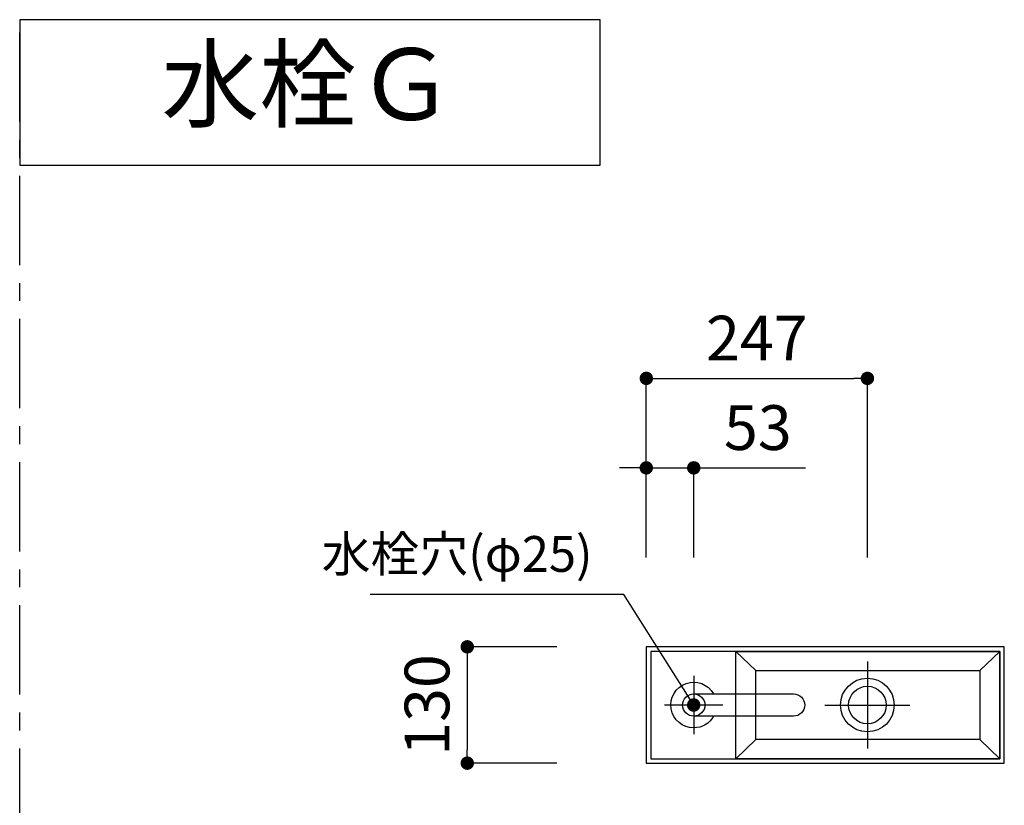
# Model space of a CAD drawing. Extents: x -54652 to 7275, y -62292 to 35614.
# Drawn here: x -31964 to -30864, y -59651 to -58773 of the extents above; entities that cross this region are included whole.
import ezdxf

# ---------------------------------------------------------------- set-up
doc = ezdxf.new("R2010")
doc.units = 0
doc.header["$LTSCALE"] = 80
doc.header["$MEASUREMENT"] = 0
doc.linetypes.add('CENTER', pattern=[2, 1.25, -0.25, 0.25, -0.25])
doc.layers.get('0').update_dxf_attribs({"linetype": 'CONTINUOUS'})
doc.layers.get('DEFPOINTS').update_dxf_attribs({"linetype": 'CONTINUOUS'})
doc.layers.add('1', color=7, linetype='CONTINUOUS')
doc.layers.add('図枠', color=7, linetype='CONTINUOUS')
doc.styles.add('MEIRYO_UI', font='meiryo.ttc', dxfattribs={"bigfont": 'Meiryo UI'})
doc.styles.get("Standard").update_dxf_attribs({"font": 'txt.shx', "bigfont": 'extfont.shx'})
doc.styles.add('TATENAGA', font='txt.shx', dxfattribs={"width": 0.8, "bigfont": 'extfont'})
doc.dimstyles.new('DIMSHORT', dxfattribs={"dimtxt": 50, "dimasz": 15, "dimexe": 0, "dimexo": 0, "dimgap": 20, "dimtad": 1, "dimtxsty": 'TATENAGA', "dimblk1": 'DOT', "dimblk2": 'DOT', "dimsah": 1, "dimcen": 0.09, "dimazin": 3, "dimtfac": 1, "dimtofl": 0, "dimtmove": 0, "dimatfit": 3, "dimtolj": 1, "dimtzin": 0})
doc.dimstyles.get("Standard").update_dxf_attribs({"dimscale": 0, "dimtxt": 50, "dimasz": 15, "dimexe": 0, "dimexo": 0, "dimgap": 20, "dimtad": 1, "dimtxsty": 'STANDARD', "dimblk1": 'DOT', "dimblk2": 'DOT', "dimsah": 1, "dimcen": 0.09, "dimazin": 3, "dimtfac": 1, "dimtmove": 0, "dimatfit": 3, "dimtolj": 1, "dimtzin": 0})

# ---------------------------------------------------------------- blocks, each defined once
blk = doc.blocks.new('DOT')
at = {"layer": '1', "color": 0, "linetype": 'BYBLOCK'}
blk.add_line((-0.5, 0), (-1, 0), dxfattribs=at)
at = {"layer": '1', "color": 0, "linetype": 'BYBLOCK', "const_width": 0.5}
blk.add_lwpolyline([(-0.25, 0, 1), (0.25, 0, 1)], format="xyb", close=True, dxfattribs=at)
blk = doc.blocks.new('*D21033')
at = {"layer": '1', "color": 0, "linetype": 'CONTINUOUS'}
for p, q in [((-31279.1, -59273.8), (-31294.1, -59273.8)), ((-31264.1, -59373.8), (-31264.1, -59273.8)), ((-31264.1, -59273.8), (-31211.1, -59273.8)), ((-31211.1, -59373.8), (-31211.1, -59273.8)), ((-31211.1, -59273.8), (-31086.2, -59273.8)), ((-31196.1, -59273.8), (-31181.1, -59273.8))]:
    blk.add_line(p, q, dxfattribs=at)
at = {"layer": 'DEFPOINTS', "color": 0}
for p in [(-31211.1, -59273.8), (-31264.1, -59373.8), (-31211.1, -59373.8)]:
    blk.add_point(p, dxfattribs=at)
at = {"layer": '1', "color": 0, "xscale": 15, "yscale": 15, "zscale": 15}
blk.add_blockref('DOT', (-31264.1, -59273.8), dxfattribs=at)
at = {"layer": '1', "color": 0, "xscale": 15, "yscale": 15, "zscale": 15, "rotation": 180}
blk.add_blockref('DOT', (-31211.1, -59273.8), dxfattribs=at)
at = {"layer": '1', "color": 0, "linetype": 'CONTINUOUS', "insert": (-31139.5, -59228.8), "char_height": 50, "attachment_point": 5, "style": 'TATENAGA'}
blk.add_mtext('\\A1;53', dxfattribs=at)
blk = doc.blocks.new('_DOT')
at = {"color": 0, "linetype": 'BYBLOCK'}
blk.add_line((-0.5, 0), (-1, 0), dxfattribs=at)
at = {"color": 0, "linetype": 'BYBLOCK', "const_width": 0.5}
blk.add_lwpolyline([(-0.25, 0, 1), (0.25, 0, 1)], format="xyb", close=True, dxfattribs=at)
blk = doc.blocks.new('*D21037')
at = {"layer": '1', "color": 0, "linetype": 'CONTINUOUS'}
for p, q in [((-31264.1, -59373.8), (-31264.1, -59173.8)), ((-31249.1, -59173.8), (-31032.1, -59173.8)), ((-31017.1, -59373.8), (-31017.1, -59173.8))]:
    blk.add_line(p, q, dxfattribs=at)
at = {"layer": 'DEFPOINTS', "color": 0}
for p in [(-31017.1, -59173.8), (-31264.1, -59373.8), (-31017.1, -59373.8)]:
    blk.add_point(p, dxfattribs=at)
at = {"layer": '1', "color": 0, "xscale": 15, "yscale": 15, "zscale": 15, "rotation": 180}
blk.add_blockref('DOT', (-31264.1, -59173.8), dxfattribs=at)
at = {"layer": '1', "color": 0, "xscale": 15, "yscale": 15, "zscale": 15}
blk.add_blockref('DOT', (-31017.1, -59173.8), dxfattribs=at)
at = {"layer": '1', "color": 0, "linetype": 'CONTINUOUS', "insert": (-31140.6, -59128.8), "char_height": 50, "attachment_point": 5, "style": 'TATENAGA'}
blk.add_mtext('\\A1;247', dxfattribs=at)
blk = doc.blocks.new('*D21038')
at = {"layer": '1', "color": 0, "linetype": 'CONTINUOUS'}
for p, q in [((-31364.1, -59473.8), (-31464.1, -59473.8)), ((-31464.1, -59488.8), (-31464.1, -59588.8)), ((-31364.1, -59603.8), (-31464.1, -59603.8))]:
    blk.add_line(p, q, dxfattribs=at)
at = {"layer": 'DEFPOINTS', "color": 0}
for p in [(-31364.1, -59473.8), (-31464.1, -59603.8), (-31364.1, -59603.8)]:
    blk.add_point(p, dxfattribs=at)
at = {"layer": '1', "color": 0, "xscale": 15, "yscale": 15, "zscale": 15}
for p, rotation in [((-31464.1, -59473.8), 90), ((-31464.1, -59603.8), 270)]:
    blk.add_blockref('DOT', p, dxfattribs=dict(at, rotation=rotation))
at = {"layer": '1', "color": 0, "linetype": 'CONTINUOUS', "insert": (-31509.1, -59538.8), "char_height": 50, "attachment_point": 5, "rotation": 90, "style": 'TATENAGA'}
blk.add_mtext('\\A1;130', dxfattribs=at)
blk = doc.blocks.new('A$C1948')
at = {"layer": '1', "color": 0, "linetype": 'CONTINUOUS'}
for p, q in [((122.5, 103.5), (100, 125)), ((395, 125), (372.5, 103.5)), ((53, 97.6), (53, 32.4)), ((85.6, 65), (20.4, 65)), ((122.5, 26.5), (100, 5)), ((372.5, 26.5), (395, 5))]:
    blk.add_line(p, q, dxfattribs=at)
at = {"layer": '1', "color": 0, "linetype": 'CENTER'}
for p, q in [((247, 113.6), (247, 16.4)), ((199.4, 65), (294.6, 65))]:
    blk.add_line(p, q, dxfattribs=at)
at = {"layer": '1', "color": 0, "linetype": 'CONTINUOUS'}
for points in [[(400, 0), (400, 130), (0, 130), (0, 0)], [(395, 5), (395, 125), (5, 125), (5, 5)], [(395, 125), (395, 5), (100, 5), (100, 125)], [(372.5, 103.5), (372.5, 26.5), (122.5, 26.5), (122.5, 103.5)]]:
    blk.add_lwpolyline(points, close=True, dxfattribs=at)
for centre, radius in [((247, 65), 30), ((53, 65), 12.5), ((247, 65), 21)]:
    blk.add_circle(centre, radius, dxfattribs=at)
blk = doc.blocks.new('A$C19402')
at = {"layer": '1', "color": 7, "linetype": 'CONTINUOUS'}
for p, q in [((13, 124), (13, 12.5)), ((38, 12.5), (38, 124))]:
    blk.add_line(p, q, dxfattribs=at)
for centre, radius, start, end in [((25.5, 124), 25.5, 0, 240.6465), ((25.5, 124), 12.5, 0, 180), ((25.5, 124), 25.5, 299.3535, 0), ((25.5, 12.5), 12.5, 180, 0)]:
    blk.add_arc(centre, radius, start, end, dxfattribs=at)

msp = doc.modelspace()

# ---------------------------------------------------------------- linework, layer by layer
at = {"layer": '1', "linetype": 'CENTER'}
msp.add_line((-31964.148, -61607.262), (-31964.148, -58772.925), dxfattribs=at)
at = {"layer": '1', "color": 0, "linetype": 'CONTINUOUS'}
msp.add_lwpolyline([(-31964.148, -58772.925), (-31964.148, -58935.547), (-31315.728, -58935.547), (-31315.728, -58772.925)], close=True, dxfattribs=at)

# ---------------------------------------------------------------- block references
msp.add_blockref('A$C1948', (-31264.148, -59603.842), dxfattribs=at)
at = {"layer": '1', "color": 0, "linetype": 'CONTINUOUS', "xscale": -1, "rotation": 89.9999999999999}
msp.add_blockref('A$C19402', (-31087.148, -59513.342), dxfattribs=at)

# ---------------------------------------------------------------- texts
at = {"insert": (-31324.149, -59375.199), "char_height": 40, "attachment_point": 6, "style": 'TATENAGA'}
msp.add_mtext('{水栓穴(φ25)}', dxfattribs=at)
at = {"layer": '図枠', "color": 0, "insert": (-31805.79, -58804.89), "char_height": 80, "width": 1, "attachment_point": 1, "style": 'MEIRYO_UI'}
msp.add_mtext('{水栓Ｇ}', dxfattribs=at)

# ---------------------------------------------------------------- dimensions: what is measured, and where the dimension line sits
at = {"layer": '1', "color": 0, "linetype": 'CONTINUOUS'}
dim = msp.add_linear_dim(base=(-31017.148, -59173.842), p1=(-31264.148, -59373.842), p2=(-31017.148, -59373.842), dimstyle='STANDARD', override={"dimscale": 1, "dimzin": 12, "dimtxsty": 'TATENAGA', "dimblk": 'DOT', "dimblk1": 'DOT', "dimblk2": 'DOT', "dimtmove": 1, "dimtzin": 12}, dxfattribs=at)
dim.commit()
dim.dimension.update_dxf_attribs({"geometry": '*D21037', "text_midpoint": (-31140.648, -59128.842)})
dim = msp.add_linear_dim(base=(-31211.148, -59273.842), p1=(-31264.148, -59373.842), p2=(-31211.148, -59373.842), dimstyle='STANDARD', override={"dimscale": 1, "dimzin": 12, "dimtxsty": 'TATENAGA', "dimblk": 'DOT', "dimblk1": 'DOT', "dimblk2": 'DOT', "dimtmove": 1, "dimtzin": 12}, dxfattribs=at)
dim.commit()
dim.dimension.update_dxf_attribs({"geometry": '*D21033', "text_midpoint": (-31139.511, -59273.842), "dimtype": 160})
dim = msp.add_linear_dim(base=(-31464.148, -59603.842), p1=(-31364.148, -59473.842), p2=(-31364.148, -59603.842), angle=90, dimstyle='STANDARD', override={"dimscale": 1, "dimzin": 12, "dimtxsty": 'TATENAGA', "dimblk": 'DOT', "dimblk1": 'DOT', "dimblk2": 'DOT', "dimtmove": 1, "dimtzin": 12}, dxfattribs=at)
dim.commit()
dim.dimension.update_dxf_attribs({"geometry": '*D21038', "text_midpoint": (-31509.148, -59538.842)})

# ---------------------------------------------------------------- leaders
at = {"annotation_type": 0, "has_hookline": 1, "hookline_direction": 1, "text_width": 248.533}
msp.add_leader([(-31211.148, -59538.842), (-31289.149, -59415.199), (-31304.149, -59415.199)], dimstyle='DIMSHORT', override={"dimtofl": 1, "dimldrblk": 'DOT'}, dxfattribs=at)

doc.saveas('drawing.dxf')
